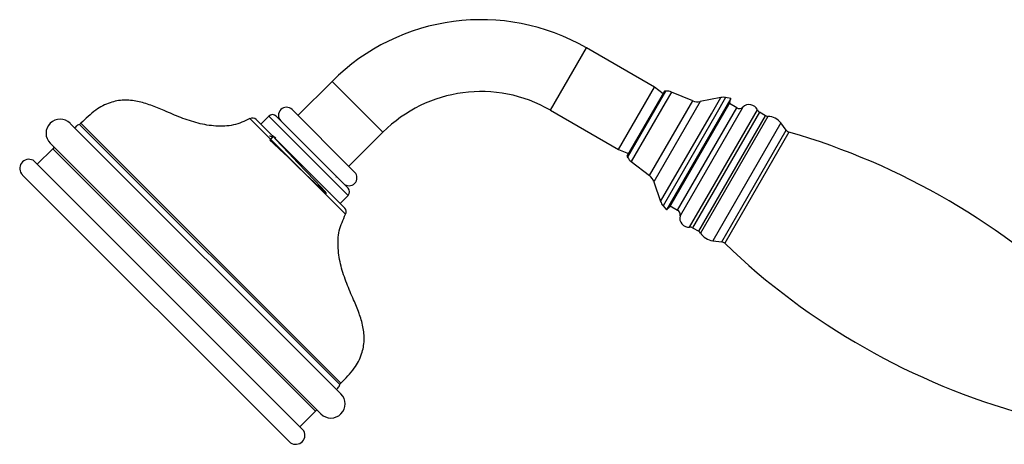
# Model space of a CAD drawing. Units: millimetres. Extents: x 3 to 2996, y 5 to 2995.
# Drawn here: x 481 to 672, y 1373 to 1455 of the extents above; entities that cross this region are included whole.
import ezdxf

# ---------------------------------------------------------------- set-up
doc = ezdxf.new("R2010")
doc.units = ezdxf.units.MM

msp = doc.modelspace()

# ---------------------------------------------------------------- linework, layer by layer
at = {"color": 7, "linetype": 'Continuous', "lineweight": 25}
for p, q in [((583.85, 1437.73), (590.85, 1449.85)), ((604.1, 1442.2), (590.85, 1449.85)), ((541.36, 1443.33), (534.72, 1436.69)), ((551.26, 1433.43), (541.36, 1443.33)), ((597.1, 1430.07), (604.1, 1442.2)), ((606.04, 1441.43), (598.74, 1428.78)), ((605.75, 1440.92), (604.1, 1442.2)), ((605.15, 1439.43), (606.31, 1441.44)), ((606.31, 1441.44), (606.04, 1441.43)), ((607.39, 1441.25), (606.17, 1439.14)), ((611.53, 1439.53), (607.39, 1441.25)), ((598.87, 1428.54), (605.15, 1439.43)), ((606.17, 1439.14), (599.57, 1427.7)), ((603.13, 1424.98), (611.53, 1439.53)), ((612.97, 1439.39), (603.97, 1423.8)), ((618.92, 1440), (606.42, 1418.35)), ((618.77, 1439.21), (607.02, 1418.87)), ((616.97, 1440.18), (612.97, 1439.39)), ((615.15, 1437.03), (616.97, 1440.18)), ((617.91, 1440.18), (616.02, 1436.9)), ((618.92, 1440), (617.91, 1440.18)), ((620.09, 1438.17), (618.65, 1439)), ((618.77, 1439.21), (618.92, 1440)), ((533.59, 1437.83), (545.03, 1426.39)), ((583.85, 1437.73), (597.1, 1430.07)), ((605.29, 1419.94), (615.15, 1437.03)), ((616.02, 1436.9), (605.75, 1419.12)), ((608.59, 1418.25), (620.09, 1438.17)), ((621.28, 1438.31), (609.06, 1417.14)), ((624.51, 1437.34), (611.51, 1414.83)), ((612.71, 1414.14), (625.71, 1436.65)), ((615.05, 1422.1), (624.11, 1437.79)), ((625.71, 1436.65), (624.51, 1437.34)), ((543.09, 1382.49), (490.41, 1435.16)), ((542.87, 1384.29), (492.22, 1434.95)), ((543.09, 1384.59), (492.51, 1435.17)), ((543.99, 1417.45), (525.38, 1436.07)), ((543.84, 1418.67), (526.59, 1435.91)), ((529.06, 1436.55), (527.51, 1435)), ((544.48, 1421.14), (529.06, 1436.55)), ((544.48, 1422.55), (530.48, 1436.55)), ((626.17, 1436.52), (613.06, 1413.8)), ((628.66, 1435.23), (615.42, 1412.29)), ((629.73, 1433.81), (628.66, 1435.23)), ((544.62, 1426.79), (551.26, 1433.43)), ((630.25, 1433.45), (617.76, 1411.8)), ((621.11, 1418.87), (629.73, 1433.81)), ((486.52, 1431.28), (539.2, 1378.6)), ((487.03, 1430.22), (483.99, 1427.18)), ((487.3, 1430.5), (487.03, 1430.22)), ((538.15, 1379.1), (487.03, 1430.22)), ((597.1, 1430.07), (599.04, 1429.29)), ((535.9, 1375.27), (483.2, 1427.97)), ((598.74, 1428.78), (598.87, 1428.54)), ((599.57, 1427.7), (603.13, 1424.98)), ((545.03, 1426.39), (545.75, 1425.66)), ((533.03, 1373.19), (481.12, 1425.1)), ((542.11, 1424.75), (542.19, 1424.73)), ((542.28, 1424.85), (542.27, 1424.9)), ((542.27, 1424.84), (542.29, 1424.83)), ((542.29, 1424.82), (542.28, 1424.83)), ((603.97, 1423.8), (605.29, 1419.94)), ((541.03, 1421.45), (540.99, 1421.59)), ((610.93, 1414.96), (615.05, 1422.1)), ((542.92, 1419.58), (544.48, 1421.14)), ((605.75, 1419.12), (606.42, 1418.35)), ((606.42, 1418.35), (607.02, 1418.87)), ((607.15, 1419.08), (608.59, 1418.25)), ((617.18, 1412.08), (621.11, 1418.87)), ((611.51, 1414.83), (612.71, 1414.14)), ((615.42, 1412.29), (617.18, 1412.08)), ((538.15, 1379.1), (538.42, 1379.38)), ((535.11, 1376.06), (538.15, 1379.1))]:
    msp.add_line(p, q, dxfattribs=at)
at = {"color": 7, "linetype": 'Continuous', "lineweight": 25, "flags": 128}
msp.add_lwpolyline([(529.89, 1432.68), (529.26, 1431.87), (529.98, 1431.22), (531.2, 1430.08), (532.74, 1428.61), (534.52, 1426.91), (536.29, 1425.22), (537.9, 1423.68), (539.2, 1422.47), (540.01, 1421.73), (540.3, 1421.52), (540.02, 1421.88), (539.2, 1422.77), (537.93, 1424.12), (536.38, 1425.75), (534.65, 1427.56), (533, 1429.28), (531.55, 1430.82), (530.48, 1431.96), (529.9, 1432.62), (529.88, 1432.72), (530.41, 1432.26), (530.41, 1432.26)], dxfattribs=at)
at = {"color": 7, "linetype": 'Continuous', "lineweight": 25}
for centre, radius, start, end in [((570.35, 1414.34), 41, 60, 135), ((570.35, 1414.34), 27, 60, 135), ((606.43, 1438.94), 2.5, 67.4297, 92.7352), ((612.49, 1441.84), 2.5, 247.4297, 281.1859), ((617.46, 1437.73), 2.5, 79.4712, 101.1859), ((622.51, 1437.04), 1.77, 25.0209, 133.8923), ((529.77, 1435.85), 1, 45, 135), ((532.49, 1436.73), 1.55, 45, 225), ((620.59, 1439.03), 1, 240, 313.8923), ((625.01, 1438.21), 1, 205.0209, 240), ((626.21, 1437.52), 1, 240, 268.0777), ((488.47, 1433.22), 2.75, 45, 225), ((491.78, 1435.84), 1, 296.3499, 317.3832), ((525.89, 1435.2), 1, 45, 120.6073), ((626.06, 1433.27), 3.25, 37.0168, 88.0777), ((630.53, 1434.41), 1, 217.0168, 253.8803), ((592.18, 1301.73), 137.11, 45.4489, 73.8803), ((482.39, 1426.37), 1.79, 63.0484, 225), ((601.09, 1429.69), 2.5, 207.2648, 232.5703), ((544.66, 1424.57), 1.55, 225, 45), ((601.61, 1422.99), 2.5, 18.8141, 52.5703), ((543.77, 1421.85), 1, 315, 45), ((607.65, 1420.75), 2.5, 198.8141, 220.5288), ((543.13, 1417.96), 1, 329.3927, 45), ((608.09, 1417.38), 1, 346.1077, 60), ((610.77, 1416.72), 1.77, 166.1077, 274.9791), ((611.01, 1413.96), 1, 60, 94.9791), ((612.21, 1413.27), 1, 31.9223, 60), ((615.81, 1415.52), 3.25, 211.9223, 262.9832), ((617.06, 1411.08), 1, 46.1197, 82.9832), ((712.79, 1510.63), 137.11, 226.1197, 254.5511), ((543.77, 1383.85), 1, 132.6168, 153.6501), ((541.15, 1380.54), 2.75, 225, 45), ((534.3, 1374.46), 1.79, 225, 26.9516)]:
    msp.add_arc(centre, radius, start, end, dxfattribs=at)
for points, knots in [([(525.38, 1436.07), (524.33, 1435.59), (522.24, 1434.63), (518.72, 1434.52), (515.26, 1435.1), (511.93, 1436.24), (508.92, 1437.56), (506.14, 1438.71), (503.53, 1439.51), (500.83, 1439.8), (498.01, 1439.28), (495.1, 1437.74), (493.43, 1436.08), (492.51, 1435.17)], [0, 0, 0, 0, 0.096997, 0.193973, 0.293487, 0.393889, 0.49285, 0.572782, 0.649521, 0.724159, 0.801364, 0.889801, 1, 1, 1, 1]), ([(492.22, 1434.95), (491.97, 1434.85), (491.6, 1434.71), (491.39, 1434.38), (491.31, 1434.26)], [0, 0, 0, 0, 0.6546493, 1, 1, 1, 1]), ([(529.64, 1432.56), (529.53, 1432.59), (529.37, 1432.63), (529.21, 1432.67), (529.16, 1432.69)], [0, 0, 0, 0, 0.670472, 1, 1, 1, 1]), ([(529.82, 1432.75), (529.79, 1432.72), (529.72, 1432.65), (529.66, 1432.59), (529.63, 1432.56)], [0, 0, 0, 0, 0.50811, 1, 1, 1, 1]), ([(543.09, 1384.59), (544.01, 1385.51), (545.66, 1387.17), (547.21, 1390.09), (547.73, 1392.91), (547.44, 1395.61), (546.64, 1398.22), (545.48, 1400.99), (544.16, 1404), (543.02, 1407.34), (542.45, 1410.79), (542.55, 1414.31), (543.51, 1416.4), (543.99, 1417.45)], [0, 0, 0, 0, 0.110199, 0.198636, 0.275841, 0.350479, 0.427218, 0.50715, 0.606111, 0.706513, 0.806027, 0.903003, 1, 1, 1, 1]), ([(542.19, 1383.39), (542.3, 1383.46), (542.63, 1383.67), (542.78, 1384.05), (542.87, 1384.29)], [0, 0, 0, 0, 0.345351, 1, 1, 1, 1])]:
    msp.add_open_spline(points, degree=3, knots=knots, dxfattribs=at)

doc.saveas('drawing.dxf')
